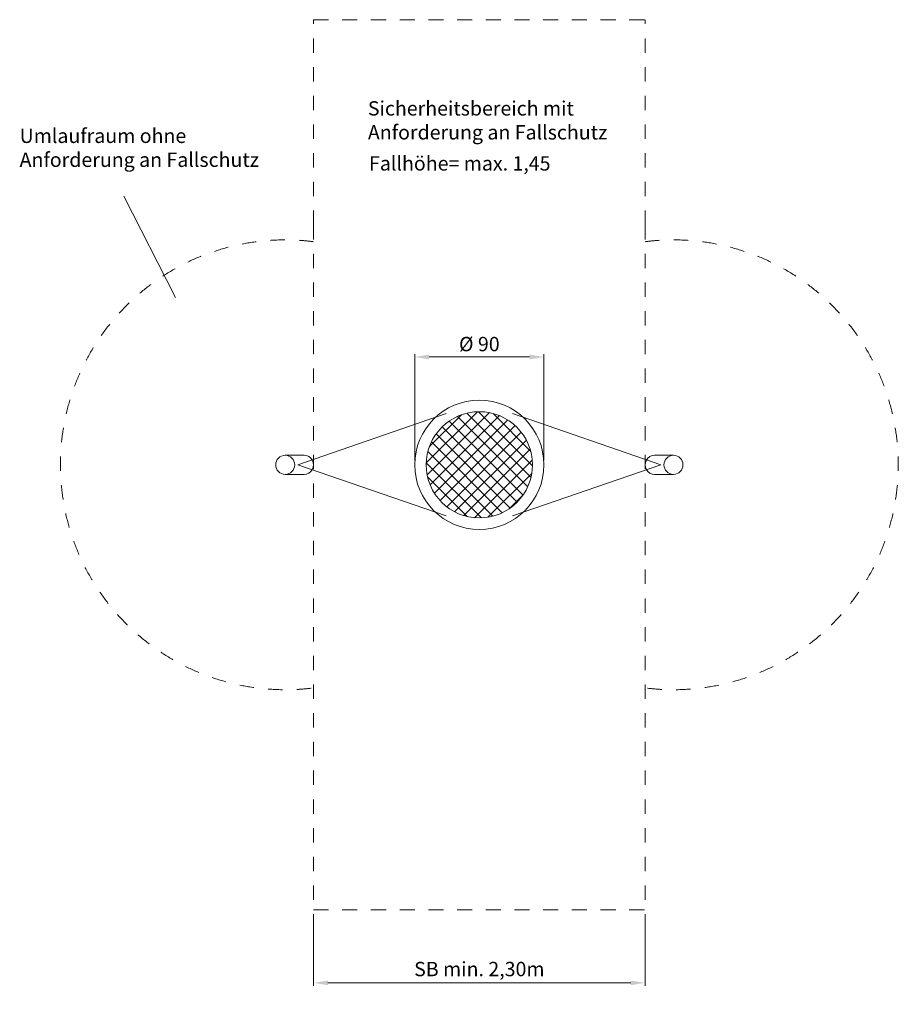
# Model space of a CAD drawing. Units: millimetres. Extents: x 9828.87 to 9834.99, y 1471.85 to 1478.71.
import ezdxf

# ---------------------------------------------------------------- set-up
doc = ezdxf.new("R2010")
doc.units = ezdxf.units.MM
doc.linetypes.add('ACAD_ISO10W100', pattern=[18, 12, -3, 0, -3])
doc.linetypes.add('HIDDEN2', pattern=[4.7625, 3.175, -1.5875])
for name, color, linetype, lineweight in [('Bemaßung', 9, 'Continuous', 5), ('Kontur 18', 1, 'Continuous', 18), ('Mittellinien', 4, 'ACAD_ISO10W100', 9), ('Schraffur', 111, 'Continuous', 5), ('Sicherheitsbereich', 31, 'HIDDEN2', 13), ('Text', 3, 'Continuous', 25), ('Umlaufraum', 54, 'ACAD_ISO10W100', 9)]:
    doc.layers.add(name, color=color, linetype=linetype, lineweight=lineweight)
doc.styles.add('120', font='tahoma.ttf', dxfattribs={"height": 120})
doc.styles.get("Standard").update_dxf_attribs({"font": 'tahoma.ttf'})
doc.dimstyles.new('100', dxfattribs={"dimtxt": 100, "dimasz": 100, "dimexe": 20, "dimexo": 30, "dimgap": 20, "dimtad": 1, "dimtxsty": 'Standard', "dimcen": 100, "dimazin": 0, "dimtfac": 1, "dimtmove": 0, "dimatfit": 3, "dimfxl": 1, "dimarcsym": 0})

# ---------------------------------------------------------------- blocks, each defined once
blk = doc.blocks.new('*D8')
at = {"layer": 'Bemaßung', "color": 0, "lineweight": -2, "transparency": 16777216}
for p, q in [((-1.155, -0.03), (-1.155, -0.5282)), ((1.155, -0.03), (1.155, -0.5282)), ((-1.055, -0.5082), (1.055, -0.5082))]:
    blk.add_line(p, q, dxfattribs=at)
at = {"layer": 'Bemaßung', "color": 0, "transparency": 16777216}
for points in [[(-1.055, -0.4916), (-1.055, -0.5249), (-1.155, -0.5082)], [(1.055, -0.4916), (1.055, -0.5249), (1.155, -0.5082)]]:
    blk.add_solid(points, dxfattribs=at)
at = {"layer": 'Defpoints', "color": 0, "transparency": 16777216}
for p in [(1.155, 0), (-1.155, 0), (1.155, -0.5082)]:
    blk.add_point(p, dxfattribs=at)
at = {"layer": 'Bemaßung', "color": 0, "transparency": 16777216, "insert": (0, -0.4248), "char_height": 0.1, "attachment_point": 5}
blk.add_mtext('SB min. 2,30m', dxfattribs=at)
blk = doc.blocks.new('*D9')
at = {"layer": 'Bemaßung', "color": 0, "lineweight": -2, "transparency": 16777216}
for p, q in [((-0.45, 3.13), (-0.45, 3.8709)), ((-0.35, 3.8509), (0.35, 3.8509)), ((0.45, 3.13), (0.45, 3.8709))]:
    blk.add_line(p, q, dxfattribs=at)
at = {"layer": 'Bemaßung', "color": 0, "transparency": 16777216}
for points in [[(-0.35, 3.8676), (-0.35, 3.8342), (-0.45, 3.8509)], [(0.35, 3.8676), (0.35, 3.8342), (0.45, 3.8509)]]:
    blk.add_solid(points, dxfattribs=at)
at = {"layer": 'Defpoints', "color": 0, "transparency": 16777216}
for p in [(0.45, 3.8509), (-0.45, 3.1), (0.45, 3.1)]:
    blk.add_point(p, dxfattribs=at)
at = {"layer": 'Bemaßung', "color": 0, "transparency": 16777216, "insert": (0, 3.9279), "char_height": 0.1, "attachment_point": 5}
blk.add_mtext('Ø 90', dxfattribs=at)
blk = doc.blocks.new('MiniVogelnestSmall')
at = {"layer": 'Schraffur'}
h = blk.add_hatch(dxfattribs=at)
h.set_pattern_fill('ANSI37', scale=0.02, style=0)
h.set_pattern_definition([(45, (-22.06228, 21.093703), (-0.04490128, 0.04490128), []), (135, (-22.06228, 21.093703), (-0.04490128, -0.04490128), [])])
h.paths.add_polyline_path([(0.37, 3.1, 1), (-0.37, 3.1, 1)])
at = {"layer": 'Bemaßung', "color": 7}
blk.add_line((-2.4767, 4.9708), (-2.1157, 4.2642), dxfattribs=at)
at = {"layer": 'Kontur 18', "color": 7}
for p, q in [((-1.2212, 3.1665), (-1.3524, 3.1665)), ((1.2212, 3.1665), (1.3524, 3.1665)), ((-1.2212, 3.0335), (-1.3524, 3.0335)), ((1.2212, 3.0335), (1.3524, 3.0335))]:
    blk.add_line(p, q, dxfattribs=at)
for radius in [0.45, 0.37]:
    blk.add_circle((0, 3.1), radius, dxfattribs=at)
blk.add_ellipse((-1.3524, 3.1), major_axis=(0, -0.0665), ratio=0.996195, dxfattribs=at)
blk.add_ellipse((-1.2212, 3.1), major_axis=(0, -0.0665), ratio=0.996195, start_param=0, end_param=3.141593, dxfattribs=at)
at = {"layer": 'Kontur 18', "color": 7, "extrusion": (0, 0, -1)}
blk.add_ellipse((1.2212, 3.1), major_axis=(0, -0.0665), ratio=0.996195, start_param=0, end_param=3.141593, dxfattribs=at)
blk.add_ellipse((1.3524, 3.1), major_axis=(0, -0.0665), ratio=0.996195, dxfattribs=at)
at = {"layer": 'Mittellinien', "color": 7, "ltscale": 0.3}
for p, q in [((-0.2316, 3.4562), (-1.2644, 3.1)), ((0.2316, 3.4562), (1.2644, 3.1)), ((-0.2316, 2.7438), (-1.2644, 3.1)), ((0.2316, 2.7438), (1.2644, 3.1))]:
    blk.add_line(p, q, dxfattribs=at)
at = {"layer": 'Sicherheitsbereich', "color": 7, "ltscale": 0.001}
for p, q in [((-1.155, 4.77), (-1.155, 6.2)), ((-1.155, 6.2), (1.155, 6.2)), ((-1.15, 6.2), (1.15, 6.2)), ((1.155, 4.77), (1.155, 6.2)), ((-1.155, 4.77), (-1.155, 0)), ((1.155, 4.77), (1.155, 0)), ((-1.155, 0), (1.155, 0)), ((1.15, 0), (-1.15, 0))]:
    blk.add_line(p, q, dxfattribs=at)
at = {"layer": 'Umlaufraum', "color": 7, "ltscale": 0.001}
for points in [[(-1.155, 4.654), (-1.179, 4.6571), (-1.2031, 4.6596), (-1.2813, 4.6658), (-1.3355, 4.6673), (-1.4439, 4.6648), (-1.498, 4.6607), (-1.6055, 4.6469), (-1.6589, 4.6372), (-1.7644, 4.6123), (-1.8165, 4.5971), (-1.9188, 4.5615), (-1.969, 4.541), (-2.067, 4.495), (-2.1148, 4.4695), (-2.2074, 4.4136), (-2.2523, 4.3833), (-2.3386, 4.3182), (-2.3801, 4.2834), (-2.4591, 4.2098), (-2.4968, 4.1709), (-2.5678, 4.0896), (-2.6011, 4.0471), (-2.6633, 3.9589), (-2.6921, 3.9133), (-2.7449, 3.8192), (-2.7688, 3.7709), (-2.8115, 3.6719), (-2.8303, 3.6214), (-2.8626, 3.5187), (-2.8761, 3.4665), (-2.8977, 3.361), (-2.9058, 3.3077), (-2.9163, 3.2006), (-2.9189, 3.1467), (-2.9184, 3.0391), (-2.9154, 2.9853), (-2.9038, 2.8783), (-2.8953, 2.8251), (-2.8728, 2.7198), (-2.8588, 2.6677), (-2.8256, 2.5653), (-2.8063, 2.5149), (-2.7627, 2.4164), (-2.7383, 2.3682), (-2.6847, 2.2747), (-2.6555, 2.2292), (-2.5925, 2.1416), (-2.5588, 2.0995), (-2.487, 2.0188), (-2.449, 1.9803), (-2.3693, 1.9073), (-2.3275, 1.8729), (-2.2406, 1.8086), (-2.1955, 1.7787), (-2.1023, 1.7237), (-2.0543, 1.6986), (-1.9559, 1.6534), (-1.9055, 1.6334), (-1.8029, 1.5987), (-1.7506, 1.584), (-1.6449, 1.5601), (-1.5915, 1.5509), (-1.4838, 1.5381), (-1.4297, 1.5345), (-1.3678, 1.5336), (-1.3601, 1.5335), (-1.3524, 1.5335), (-1.3198, 1.5335), (-1.2872, 1.5345), (-1.2214, 1.5386), (-1.1881, 1.5418), (-1.155, 1.546)], [(1.155, 4.654), (1.179, 4.6571), (1.2031, 4.6596), (1.2813, 4.6658), (1.3355, 4.6673), (1.4439, 4.6648), (1.498, 4.6607), (1.6055, 4.6469), (1.6589, 4.6372), (1.7644, 4.6123), (1.8165, 4.5971), (1.9188, 4.5615), (1.969, 4.541), (2.067, 4.495), (2.1148, 4.4695), (2.2074, 4.4136), (2.2523, 4.3833), (2.3386, 4.3182), (2.3801, 4.2834), (2.4591, 4.2098), (2.4968, 4.1709), (2.5678, 4.0896), (2.6011, 4.0471), (2.6633, 3.9589), (2.6921, 3.9133), (2.7449, 3.8192), (2.7688, 3.7709), (2.8115, 3.6719), (2.8303, 3.6214), (2.8626, 3.5187), (2.8761, 3.4665), (2.8977, 3.361), (2.9058, 3.3077), (2.9163, 3.2006), (2.9189, 3.1467), (2.9184, 3.0391), (2.9154, 2.9853), (2.9038, 2.8783), (2.8953, 2.8251), (2.8728, 2.7198), (2.8588, 2.6677), (2.8256, 2.5653), (2.8063, 2.5149), (2.7627, 2.4164), (2.7383, 2.3682), (2.6847, 2.2747), (2.6555, 2.2292), (2.5925, 2.1416), (2.5588, 2.0995), (2.487, 2.0188), (2.449, 1.9803), (2.3693, 1.9073), (2.3275, 1.8729), (2.2406, 1.8086), (2.1955, 1.7787), (2.1023, 1.7237), (2.0543, 1.6986), (1.9559, 1.6534), (1.9055, 1.6334), (1.8029, 1.5987), (1.7506, 1.584), (1.6449, 1.5601), (1.5915, 1.5509), (1.4838, 1.5381), (1.4297, 1.5345), (1.3678, 1.5336), (1.3601, 1.5335), (1.3524, 1.5335), (1.3198, 1.5335), (1.2872, 1.5345), (1.2214, 1.5386), (1.1881, 1.5418), (1.155, 1.546)]]:
    blk.add_open_spline(points, degree=3, knots=[3.015675, 3.015675, 3.015675, 3.015675, 3.0619, 3.0619, 3.165338, 3.165338, 3.268777, 3.268777, 3.372216, 3.372216, 3.475654, 3.475654, 3.579093, 3.579093, 3.682532, 3.682532, 3.78597, 3.78597, 3.889409, 3.889409, 3.992848, 3.992848, 4.096286, 4.096286, 4.199725, 4.199725, 4.303164, 4.303164, 4.406602, 4.406602, 4.510041, 4.510041, 4.61348, 4.61348, 4.716918, 4.716918, 4.820357, 4.820357, 4.923796, 4.923796, 5.027234, 5.027234, 5.130673, 5.130673, 5.234112, 5.234112, 5.33755, 5.33755, 5.440989, 5.440989, 5.544427, 5.544427, 5.647866, 5.647866, 5.751305, 5.751305, 5.854743, 5.854743, 5.958182, 5.958182, 6.061621, 6.061621, 6.165059, 6.165059, 6.268498, 6.268498, 6.283185, 6.283185, 6.283185, 6.345364, 6.345364, 6.409103, 6.409103, 6.409103, 6.409103], dxfattribs=at)
at = {"layer": 'Text', "color": 7, "char_height": 0.1, "attachment_point": 1, "style": '120'}
for s, width, insert in [('Sicherheitsbereich mit Anforderung an Fallschutz', 1.753035, (-0.7765, 5.6324)), ('Umlaufraum ohne\\PAnforderung an Fallschutz', 1.80218, (-3.2028, 5.4413)), ('Fallhöhe= max. 1,45', 1.50513, (-0.7684, 5.2493))]:
    blk.add_mtext_dynamic_manual_height_columns(s, width=width, gutter_width=600, heights=[0], dxfattribs=dict(at, insert=insert))
at = {"layer": 'Bemaßung', "color": 7}
for base, p1, p2, text, picture, middle in [((0.45, 3.8509), (-0.45, 3.1), (0.45, 3.1), 'Ø 90', '*D9', (0, 3.9279)), ((1.155, -0.5082), (-1.155, 0), (1.155, 0), 'SB min. 2,30m', '*D8', (0, -0.4248))]:
    dim = blk.add_linear_dim(base=base, p1=p1, p2=p2, text=text, dimstyle='100', override={"dimscale": 0.001}, dxfattribs=at)
    dim.commit()
    dim.dimension.update_dxf_attribs({"geometry": picture, "text_midpoint": middle})

msp = doc.modelspace()

# ---------------------------------------------------------------- block references
at = {"layer": 'Bemaßung'}
msp.add_blockref('MiniVogelnestSmall', (9832.0723, 1472.5118), dxfattribs=at)

doc.saveas('drawing.dxf')
